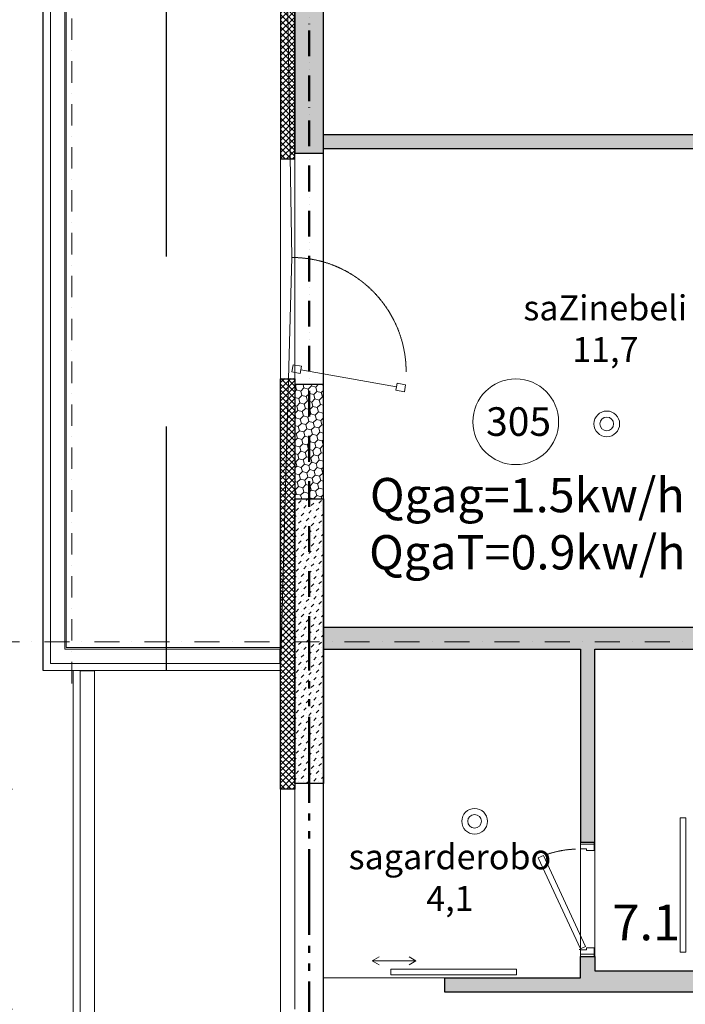
# Model space of a CAD drawing. Units: millimetres. Extents: x -396773 to -255660, y -13781 to 455973.
# Drawn here: x -388725 to -384067, y 284506 to 291394 of the extents above; entities that cross this region are included whole.
import ezdxf

# ---------------------------------------------------------------- set-up
doc = ezdxf.new("R2010")
doc.units = ezdxf.units.MM
doc.header["$LTSCALE"] = 0.5
for name, pattern in [('ACAD_ISO12W100', [21, 12, -3, 0, -3, 0, -3]), ('Aec_Rating_2Hr', [37, 23, 1, -3, 2, -3, 2, -3]), ('DASHDOT', [1, 0.5, -0.25, 0, -0.25]), ('DASHED', [19.05, 12.7, -6.35]), ('HIDDEN', [9.525, 6.35, -3.175]), ('HIDDEN2', [4.7625, 3.175, -1.5875])]:
    doc.linetypes.add(name, pattern=pattern)
doc.layers.get('0').update_dxf_attribs({"lineweight": 18})
doc.layers.get('Defpoints').update_dxf_attribs({"color": 140, "lineweight": 18})
for name, color, linetype, plot in [('___crossarea', 120, 'Continuous', False), ('___perimeterarea_inside', 131, 'Continuous', False), ('___roomsarea', 130, 'Continuous', False)]:
    doc.layers.add(name, color=color, linetype=linetype, plot=plot)
for name, color, linetype in [('___HOUSE_no_1', 7, 'Continuous'), ('Concrete', 151, 'Continuous'), ('Concrete_H', 252, 'Continuous'), ('Hole', 7, 'Continuous'), ('Insulation', 40, 'Continuous'), ('Light__partition', 30, 'Continuous'), ('Light_block', 32, 'Continuous'), ('line_upper', 7, 'HIDDEN2'), ('TR_terace', 7, 'Continuous')]:
    doc.layers.add(name, color=color, linetype=linetype)
for name, color, linetype, lineweight, true_color in [('__AXIS', 7, 'DASHDOT', 15, 0xe600e6), ('__AXIS_Dim_Cut_wblock', 7, 'DASHDOT', 15, 0xe600e6), ('DIM_general', 7, 'Continuous', 15, 0xf500f5), ('DIM_hole', 7, 'Continuous', 13, 0xeb00eb), ('TXT_room', 7, 'Continuous', 15, 0x0000f5)]:
    doc.layers.add(name, color=color, linetype=linetype, lineweight=lineweight, true_color=true_color)
for name, color, linetype, lineweight in [('AKEN-PLAANIL', 51, 'Continuous', 15), ('Door_inner', 3, 'Continuous', 13), ('Insulation_H', 43, 'Continuous', 9), ('Light_block_H', 32, 'Continuous', 9), ('Light_partition_H', 32, 'Continuous', 9), ('otaxis nomeracia', 3, 'Continuous', 20), ('otaxis tburi simzlavreebi', 7, 'Continuous', 18), ('R_metal', 181, 'Continuous', 13), ('shida bloki', 252, 'Continuous', 18), ('UKS-SISE', 2, 'Continuous', 13), ('VRF is simdzlavre', 3, 'Continuous', 0)]:
    doc.layers.add(name, color=color, linetype=linetype, lineweight=lineweight)
doc.layers.add('Wall-Fire-2hr-art', color=7, linetype='DASHED', true_color=0x0059b3)
doc.styles.add('avaza', font='AVAZAM.TTF')
doc.styles.add('GENERATED_STYLE_2', font='arialbd.ttf')
doc.styles.add('S', font='simplex.shx', dxfattribs={"width": 0.8})
doc.dimstyles.new('50-V', dxfattribs={"dimscale": 75, "dimtxt": 2.3, "dimasz": 2.1, "dimexe": 1, "dimexo": 8, "dimgap": 1, "dimtad": 1, "dimdec": 6, "dimzin": 12, "dimdsep": 46, "dimtxsty": 'S', "dimblk": 'OBLIQUE', "dimcen": 3, "dimclrd": 256, "dimclre": 256, "dimclrt": 256, "dimadec": 0, "dimazin": 0, "dimtfac": 1, "dimtdec": 6, "dimtmove": 2, "dimatfit": 3, "dimldrblk": 'OBLIQUE', "dimfxl": 1, "dimtolj": 1, "dimtzin": 12, "dimlwd": 5, "dimlwe": 5, "dimarcsym": 0})
doc.dimstyles.new('TELG150', dxfattribs={"dimscale": 90, "dimtxt": 3, "dimasz": 2.1, "dimexe": 1, "dimexo": 3, "dimgap": 1, "dimtad": 1, "dimdec": 0, "dimzin": 12, "dimdsep": 46, "dimtxsty": 'S', "dimblk": 'OBLIQUE', "dimcen": 3, "dimclrd": 256, "dimclre": 256, "dimclrt": 256, "dimazin": 0, "dimtfac": 1, "dimtdec": 0, "dimtmove": 2, "dimatfit": 3, "dimldrblk": 'OBLIQUE', "dimfxl": 1, "dimtolj": 1, "dimtzin": 12, "dimlwd": 5, "dimlwe": 5, "dimarcsym": 0})
pattern_1 = [(45, (2860, -7750), (14.00899, 52.28227), [31.25, -62.5]), (165, (2860, -7750), (-52.28227, -14.00899), [31.25, -62.5]), (105, (2860, -7750), (-38.27328, 38.27328), [-62.5, 31.25])]
pattern_2 = [(45, (3060, -11250), (14.00899, 52.28227), [31.25, -62.5]), (165, (3060, -11250), (-52.28227, -14.00899), [31.25, -62.5]), (105, (3060, -11250), (-38.27328, 38.27328), [-62.5, 31.25])]

# ---------------------------------------------------------------- blocks, each defined once
blk = doc.blocks.new('*U772')
at = {"color": 1, "lineweight": 0, "true_color": 0xff0000}
for centre, radius in [((5043.3, -7224.8), 90), ((5043.3, -7224.8), 48), ((4118.5, -10005), 90), ((4118.5, -10005), 48)]:
    blk.add_circle(centre, radius, dxfattribs=at)
blk = doc.blocks.new('RU-1')
at = {"color": 0, "linetype": 'ByBlock', "lineweight": 13, "ltscale": 10}
blk.add_lwpolyline([(-987.8, 88.9), (-996.5, 39.7), (-937.4, 29.3), (-933.1, 53.9), (-263.4, -64.2), (-267.8, -88.8), (-208.7, -99.2), (-200, -50), (-259.1, -39.6), (-263.4, -64.2), (-933.1, 53.9), (-928.8, 78.5), (-987.8, 88.9), (-996.5, 39.7)], dxfattribs=at)
at = {"color": 7, "linetype": 'HIDDEN', "lineweight": 9}
blk.add_arc((-200, -50), 800, 180, 270, dxfattribs=at)
blk = doc.blocks.new('SU-0815')
at = {"color": 0, "linetype": 'ByBlock', "lineweight": 13, "ltscale": 10}
blk.add_lwpolyline([(690.4, 295.8), (53.1, 1.3), (69.9, -35), (707.1, 259.5)], close=True, dxfattribs=at)
at = {"color": 0, "linetype": 'ByBlock', "lineweight": 13}
blk.add_lwpolyline([(47, 0), (47, -42), (59, -42), (59, -95), (15, -95), (15, 0), (48, 0), (48, 10)], dxfattribs=at)
blk.add_lwpolyline([(753, -42), (741, -42), (741, -95), (785, -95), (785, 0), (753, 0)], close=True, dxfattribs=at)
at = {"color": 7, "linetype": 'HIDDEN', "lineweight": 9}
blk.add_arc((48, 10), 703.1, 2.03251, 18.63665, dxfattribs=at)
at = {"layer": 'Defpoints', "color": 8, "linetype": 'Continuous', "lineweight": -2}
for points in [[(0, -95), (0, 0), (15, 0), (15, -95)], [(785, -95), (785, 0), (800, 0), (800, -95)]]:
    blk.add_lwpolyline(points, close=True, dxfattribs=at)
blk = doc.blocks.new('D80_sliding')
at = {"layer": 'Door_inner'}
blk.add_lwpolyline([(-20, 502), (-60, 502), (-60, -378), (-20, -378)], close=True, dxfattribs=at)
blk.add_lwpolyline([(-91.5, -249.9), (-119.1, -202.2), (-146.6, -249.9), (-119.1, -202.2), (-119.1, -508.2), (-91.5, -460.5), (-119.1, -508.2), (-146.6, -460.5)], dxfattribs=at)
blk.add_point((0, 0), dxfattribs=at)
blk = doc.blocks.new('_OBLIQUE')
at = {"color": 0, "linetype": 'ByBlock'}
blk.add_line((-0.5, -0.5), (0.5, 0.5), dxfattribs=at)
blk = doc.blocks.new('*D559')
at = {"layer": 'Defpoints', "color": 0, "transparency": 16777216}
for p in [(1100, -8950), (2735, -16600), (1100, -19157.6)]:
    blk.add_point(p, dxfattribs=at)
at = {"layer": 'DIM_general', "lineweight": -2, "transparency": 16777216}
for p, q in [((1100, -14800), (1100, -19247.6)), ((2735, -19157.6), (1100, -19157.6))]:
    blk.add_line(p, q, dxfattribs=at)
at = {"layer": 'DIM_general', "lineweight": -2, "transparency": 16777216, "xscale": 189, "yscale": 189, "zscale": 189}
for p, rotation in [((1100, -19157.6), 179.9999999999999), ((2735, -19157.6), 359.9999999999999)]:
    blk.add_blockref('_OBLIQUE', p, dxfattribs=dict(at, rotation=rotation))
at = {"layer": 'DIM_general', "transparency": 16777216, "insert": (1917.5, -18964.1), "char_height": 207, "attachment_point": 5, "style": 'S'}
blk.add_mtext('\\A1;1635', dxfattribs=at)
blk = doc.blocks.new('*D565')
at = {"layer": 'Defpoints', "color": 0, "transparency": 16777216}
for p in [(1100, 500), (-292.7, -5370), (1100, -5370)]:
    blk.add_point(p, dxfattribs=at)
at = {"layer": 'DIM_hole', "lineweight": -2, "transparency": 16777216}
for p, q in [((500, 500), (-367.7, 500)), ((-292.7, 500), (-292.7, -5370)), ((500, -5370), (-367.7, -5370))]:
    blk.add_line(p, q, dxfattribs=at)
at = {"layer": 'DIM_hole', "lineweight": -2, "transparency": 16777216, "xscale": 157.5, "yscale": 157.5, "zscale": 157.5}
for p, rotation in [((-292.7, 500), 90), ((-292.7, -5370), 270)]:
    blk.add_blockref('_OBLIQUE', p, dxfattribs=dict(at, rotation=rotation))
at = {"layer": 'DIM_hole', "transparency": 16777216, "insert": (-453.9, -2435), "char_height": 172.5, "attachment_point": 5, "rotation": 90, "style": 'S'}
blk.add_mtext('\\A1;5870', dxfattribs=at)
blk = doc.blocks.new('*D566')
at = {"layer": 'Defpoints', "color": 0, "transparency": 16777216}
for p in [(1100, -5370), (-292.7, -6910), (1100, -6910)]:
    blk.add_point(p, dxfattribs=at)
at = {"layer": 'DIM_hole', "lineweight": -2, "transparency": 16777216}
for p, q in [((500, -5370), (-367.7, -5370)), ((-292.7, -5370), (-292.7, -6910)), ((500, -6910), (-367.7, -6910))]:
    blk.add_line(p, q, dxfattribs=at)
at = {"layer": 'DIM_hole', "lineweight": -2, "transparency": 16777216, "xscale": 157.5, "yscale": 157.5, "zscale": 157.5}
for p, rotation in [((-292.7, -5370), 90), ((-292.7, -6910), 270)]:
    blk.add_blockref('_OBLIQUE', p, dxfattribs=dict(at, rotation=rotation))
at = {"layer": 'DIM_hole', "transparency": 16777216, "insert": (-453.9, -6140), "char_height": 172.5, "attachment_point": 5, "rotation": 90, "style": 'S'}
blk.add_mtext('\\A1;1540', dxfattribs=at)
blk = doc.blocks.new('*D567')
at = {"layer": 'Defpoints', "color": 0, "transparency": 16777216}
for p in [(1100, -6910), (-292.7, -8950), (1100, -8950)]:
    blk.add_point(p, dxfattribs=at)
at = {"layer": 'DIM_hole', "lineweight": -2, "transparency": 16777216}
for p, q in [((500, -6910), (-367.7, -6910)), ((-292.7, -6910), (-292.7, -8950)), ((500, -8950), (-367.7, -8950))]:
    blk.add_line(p, q, dxfattribs=at)
at = {"layer": 'DIM_hole', "lineweight": -2, "transparency": 16777216, "xscale": 157.5, "yscale": 157.5, "zscale": 157.5}
for p, rotation in [((-292.7, -6910), 90), ((-292.7, -8950), 270)]:
    blk.add_blockref('_OBLIQUE', p, dxfattribs=dict(at, rotation=rotation))
at = {"layer": 'DIM_hole', "transparency": 16777216, "insert": (-453.9, -7930), "char_height": 172.5, "attachment_point": 5, "rotation": 90, "style": 'S'}
blk.add_mtext('\\A1;2040', dxfattribs=at)
blk = doc.blocks.new('*D568')
at = {"layer": 'Defpoints', "color": 0, "transparency": 16777216}
for p in [(1100, -8950), (-292.7, -9780), (2760, -9780)]:
    blk.add_point(p, dxfattribs=at)
at = {"layer": 'DIM_hole', "lineweight": -2, "transparency": 16777216}
blk.add_line((-292.7, -8950), (-292.7, -9780), dxfattribs=at)
at = {"layer": 'DIM_hole', "lineweight": -2, "transparency": 16777216, "xscale": 157.5, "yscale": 157.5, "zscale": 157.5}
for p, rotation in [((-292.7, -8950), 90), ((-292.7, -9780), 270)]:
    blk.add_blockref('_OBLIQUE', p, dxfattribs=dict(at, rotation=rotation))
at = {"layer": 'DIM_hole', "transparency": 16777216, "insert": (-453.9, -9365), "char_height": 172.5, "attachment_point": 5, "rotation": 90, "style": 'S'}
blk.add_mtext('\\A1;830', dxfattribs=at)
blk = doc.blocks.new('*D569')
at = {"layer": 'Defpoints', "color": 0, "transparency": 16777216}
for p in [(2760, -9780), (-292.7, -11320), (2760, -11320)]:
    blk.add_point(p, dxfattribs=at)
at = {"layer": 'DIM_hole', "lineweight": -2, "transparency": 16777216}
for p, q in [((885, -9780), (-367.7, -9780)), ((-292.7, -9780), (-292.7, -11320)), ((885, -11320), (-367.7, -11320))]:
    blk.add_line(p, q, dxfattribs=at)
at = {"layer": 'DIM_hole', "lineweight": -2, "transparency": 16777216, "xscale": 157.5, "yscale": 157.5, "zscale": 157.5}
for p, rotation in [((-292.7, -9780), 90), ((-292.7, -11320), 270)]:
    blk.add_blockref('_OBLIQUE', p, dxfattribs=dict(at, rotation=rotation))
at = {"layer": 'DIM_hole', "transparency": 16777216, "insert": (-453.9, -10550), "char_height": 172.5, "attachment_point": 5, "rotation": 90, "style": 'S'}
blk.add_mtext('\\A1;1540', dxfattribs=at)
blk = doc.blocks.new('*D570')
at = {"layer": 'Defpoints', "color": 0, "transparency": 16777216}
for p in [(2760, -11320), (-292.7, -16650), (2760, -16650)]:
    blk.add_point(p, dxfattribs=at)
at = {"layer": 'DIM_hole', "lineweight": -2, "transparency": 16777216}
for p, q in [((-292.7, -11320), (-292.7, -16650)), ((2160, -16650), (-367.7, -16650))]:
    blk.add_line(p, q, dxfattribs=at)
at = {"layer": 'DIM_hole', "lineweight": -2, "transparency": 16777216, "xscale": 157.5, "yscale": 157.5, "zscale": 157.5}
for p, rotation in [((-292.7, -11320), 90), ((-292.7, -16650), 270)]:
    blk.add_blockref('_OBLIQUE', p, dxfattribs=dict(at, rotation=rotation))
at = {"layer": 'DIM_hole', "transparency": 16777216, "insert": (-453.9, -13985), "char_height": 172.5, "attachment_point": 5, "rotation": 90, "style": 'S'}
blk.add_mtext('\\A1;5330', dxfattribs=at)
blk = doc.blocks.new('shida bloki (1')
at = {"layer": 'shida bloki'}
blk.add_lwpolyline([(-378914.9, -18106.4), (-378914.9, -17166.4), (-378874.9, -17166.4), (-378874.9, -18106.4)], close=True, dxfattribs=at)
blk = doc.blocks.new('Axis_Dim_4-floor')
at = {"layer": '__AXIS', "ltscale": 600}
blk.add_line((1300, -9039.8324435), (1300, 13281.5717413), dxfattribs=at)
at = {"layer": '__AXIS', "ltscale": 700}
blk.add_line((17037.2388052, -8750), (-3300, -8750), dxfattribs=at)
at = {"layer": 'DIM_general'}
dim = blk.add_linear_dim(base=(1100, -19157.6183759), p1=(2735, -16600), p2=(1100, -8950), angle=180, dimstyle='TELG150', override={"dimexo": 65, "dimse1": 1, "dimse2": 0}, dxfattribs=at)
dim.commit()
dim.dimension.update_dxf_attribs({"geometry": '*D559', "text_midpoint": (1917.5, -18964.1183759)})
at = {"layer": 'DIM_hole'}
for base, p1, p2, picture, middle in [((-292.6957704944, -5370.0000000002), (1099.9999999999, 499.9999999999), (1099.9999999999, -5370.0000000002), '*D565', (-453.9457704944, -2435.0000000001)), ((-292.6957704944, -6910.0000000002), (1099.9999999999, -5370.0000000002), (1099.9999999999, -6910.0000000002), '*D566', (-453.9457704944, -6140.0000000002)), ((-292.6957704944, -8950.0000000002), (1099.9999999999, -6910.0000000002), (1100, -8950.0000000002), '*D567', (-453.9457704944, -7930.0000000002))]:
    dim = blk.add_linear_dim(base=base, p1=p1, p2=p2, angle=90, dimstyle='50-V', dxfattribs=at)
    dim.commit()
    dim.dimension.update_dxf_attribs({"geometry": picture, "text_midpoint": middle})
for base, p1, p2, override, picture, middle in [((-292.6957704944, -9779.999999978), (1100, -8950.0000000002), (2760.0000000528, -9779.999999978), {"dimse1": 1, "dimse2": 1}, '*D568', (-453.9457704944, -9364.9999999891)), ((-292.6957704944, -11319.999999978), (2760.0000000528, -9779.999999978), (2760.0000000528, -11319.999999978), {"dimexo": 25}, '*D569', (-453.9457704944, -10549.999999978)), ((-292.6957704944, -16649.9999999992), (2760.0000000528, -11319.999999978), (2759.9999999148, -16649.9999999992), {"dimse1": 1, "dimse2": 0}, '*D570', (-453.9457704944, -13984.9999999886))]:
    dim = blk.add_linear_dim(base=base, p1=p1, p2=p2, angle=90, dimstyle='50-V', override=override, dxfattribs=at)
    dim.commit()
    dim.dimension.update_dxf_attribs({"geometry": picture, "text_midpoint": middle})
blk = doc.blocks.new('4_FLOOR_v01 (2)')
at = {"layer": 'Concrete_H', "lineweight": 5}
h = blk.add_hatch(dxfattribs=at)
h.set_pattern_fill('MUDST', color=256, scale=100, angle=45, style=0, double=1)
h.set_pattern_definition([(45, (2860, -15425), (17.67767, 53.03301), [25, -25, 0, -25, 0, -25])])
h.paths.add_polyline_path([(3060, -9740), (2860, -9740), (2860, -7750), (3060, -7750)])
at = {"layer": 'Insulation_H', "lineweight": 5}
h = blk.add_hatch(dxfattribs=at)
h.set_pattern_fill('_USER', color=256, scale=30, angle=45, style=0, double=1, pattern_type=0)
h.set_pattern_definition([(45, (2760, -15075), (-21.213203, 21.213203), []), (135, (2760, -15075), (-21.213203, -21.213203), [])])
h.paths.add_polyline_path([(2860, -5370), (2860, -1360), (2760, -1360), (2760, -5370)])
h = blk.add_hatch(dxfattribs=at)
h.set_pattern_fill('_USER', color=256, scale=30, angle=45, style=0, double=1, pattern_type=0)
h.set_pattern_definition([(45, (2760, -15071.786), (-21.2132, 21.2132), []), (135, (2760, -15071.786), (-21.2132, -21.2132), [])])
h.paths.add_polyline_path([(2860, -9776.8), (2760, -9776.8), (2760, -6906.8), (2860, -6906.8)])
at = {"layer": 'Light_block_H', "lineweight": 5}
h = blk.add_hatch(dxfattribs=at)
h.set_pattern_fill('HONEY', color=256, scale=250, angle=45, style=0, double=1)
h.set_pattern_definition(pattern_1)
h.paths.add_polyline_path([(2860, -5330), (3060, -5330), (3060, -1960), (2860, -1960)])
h = blk.add_hatch(dxfattribs=at)
h.set_pattern_fill('HONEY', color=256, scale=250, angle=45, style=0, double=1)
h.set_pattern_definition(pattern_1)
h.paths.add_polyline_path([(2860, -7750), (3060, -7750), (3060, -6950), (2860, -6950)])
at = {"layer": 'Light_partition_H', "lineweight": 5}
h = blk.add_hatch(dxfattribs=at)
h.set_pattern_fill('HONEY', color=256, scale=250, angle=45, style=0, double=1)
h.set_pattern_definition(pattern_2)
h.paths.add_polyline_path([(6560, -5300), (3060, -5300), (3060, -5200), (6660, -5200), (6660, -5425), (6560, -5425)])
h = blk.add_hatch(dxfattribs=at)
h.set_pattern_fill('HONEY', color=256, scale=250, angle=45, style=0, double=1)
h.set_pattern_definition([(45, (3060, -10150), (14.00899, 52.28227), [31.25, -62.5]), (165, (3060, -10150), (-52.28227, -14.00899), [31.25, -62.5]), (105, (3060, -10150), (-38.27328, 38.27328), [-62.5, 31.25])])
h.paths.add_polyline_path([(6710, -8700), (6660, -8700), (6660, -6650), (6710, -6650), (6710, -6550), (6660, -6550), (6660, -6325), (6560, -6325), (6560, -8650), (3060, -8650), (3060, -8800), (4860, -8800), (4860, -10150), (4960, -10150), (4960, -8800), (6710, -8800)])
h = blk.add_hatch(dxfattribs=at)
h.set_pattern_fill('HONEY', color=256, scale=250, angle=45, style=0, double=1)
h.set_pattern_definition(pattern_2)
h.paths.add_polyline_path([(4860, -11100), (4860, -10950), (4960, -10950), (4960, -11050), (8635, -11050), (8635, -9200), (8735, -9200), (8735, -11250), (8635, -11250), (8635, -11200), (3910, -11200), (3910, -11100)])
at = {"layer": '___crossarea', "lineweight": 5}
blk.add_lwpolyline([(23220, -11695), (22820, -11695), (22820, -11695), (17060, -11695), (17060, -14775), (16660, -14775), (16660, -14425), (14110, -14425), (14110, -14545), (2760, -14545), (2760, -10550), (2760, -10550), (2760, -8950), (2839.1, -6060.9), (2760, -1260), (7495, -1260), (7495, -1260), (13710, -1260), (14110, -1260), (16812.5, -1260), (19940, -1260), (22820, -1260), (22820, 140), (29227.5, 140)], dxfattribs=at)
at = {"layer": '___perimeterarea_inside'}
blk.add_lwpolyline([(3060, -14225), (3060, -1560), (13810, -1560), (13810, -5550), (13410, -5550), (13410, -6550), (12590, -6550), (12590, -8850), (13810, -8850), (13810, -14225), (8264.6, -14225), (8735, -9200), (8735, -8850), (8990, -8850), (8990, -6550), (7560, -6550), (7560, -6750), (8390, -6750), (8390, -8650), (7560, -8650), (7560, -9200), (8730.5, -9200), (8247.8, -14225), (3060, -14225)], dxfattribs=at)
at = {"layer": '___roomsarea', "lineweight": 5}
for points in [[(3060, -5200), (3060, -1560), (10195, -1560), (10195, -6650), (8990, -6650), (8990, -6550), (6660, -6550), (6660, -5200), (3060, -5200)], [(4960, -11050), (4960, -8800), (7560, -8805), (7560, -9200), (8635, -9200), (8635, -11050), (4960, -11050)], [(3060, -14225), (3060, -11100), (3910, -11100), (3910, -11200), (8635, -11200), (8635, -13750), (7835, -13750), (7835, -14225), (3060, -14225)]]:
    blk.add_lwpolyline(points, dxfattribs=at)
for points in [[(3060, -8650), (6560, -8650), (6560, -5300), (3060, -5300)], [(4860, -11100), (3060, -11100), (3060, -8800), (4860, -8800)]]:
    blk.add_lwpolyline(points, close=True, dxfattribs=at)
at = {"layer": 'Concrete'}
blk.add_lwpolyline([(3060, -9740), (2860, -9740), (2860, -7750), (3060, -7750)], close=True, dxfattribs=at)
at = {"layer": 'Hole', "lineweight": 5}
for p, q in [((2760, -6910), (2760, -5370)), ((2860, -6910), (2860, -5370)), ((1260, -8790), (2760, -8790)), ((1100, -8950), (2760, -8950)), ((2760, -11320), (2760, -9780)), ((2860, -11320), (2860, -9780))]:
    blk.add_line(p, q, dxfattribs=at)
at = {"layer": 'Insulation'}
for points in [[(2860, -5370), (2860, -1360), (2760, -1360), (2760, -5370)], [(2860, -9780), (2760, -9780), (2760, -6910), (2860, -6910)]]:
    blk.add_lwpolyline(points, close=True, dxfattribs=at)
at = {"layer": 'Light__partition'}
for points in [[(6560, -5300), (3060, -5300), (3060, -5200), (6660, -5200), (6660, -5200), (6660, -5425), (6560, -5425)], [(6710, -8700), (6660, -8700), (6660, -6650), (6710, -6650), (6710, -6550), (6660, -6550), (6660, -6325), (6560, -6325), (6560, -8650), (3060, -8650), (3060, -8800), (4860, -8800), (4860, -10150), (4960, -10150), (4960, -8800), (6710, -8800)], [(4860, -11100), (4860, -10950), (4960, -10950), (4960, -11050), (8635, -11050), (8635, -9200), (8735, -9200), (8735, -11250), (8635, -11250), (8635, -11200), (3910, -11200), (3910, -11100)]]:
    blk.add_lwpolyline(points, close=True, dxfattribs=at)
at = {"layer": 'Light_block'}
blk.add_lwpolyline([(2860, -5330), (3060, -5330), (3060, -1960), (3060, -1960), (3060, -1960), (2860, -1960), (2860, -5330)], dxfattribs=at)
blk.add_lwpolyline([(2860, -7750), (3060, -7750), (3060, -6950), (2860, -6950)], close=True, dxfattribs=at)
at = {"layer": 'line_upper', "ltscale": 1500}
blk.add_lwpolyline([(13505.8, -100), (1960, -100), (1960, -8950)], dxfattribs=at)
at = {"layer": 'R_metal', "lineweight": 5}
blk.add_lwpolyline([(1150, -690), (1150, -8900), (2755.6, -8900), (2755.6, -8800), (1250, -8800), (1250, -690), (1250, -690), (1250, 350), (7600, 350), (7600, 350), (7700, 350), (7700, 450), (1150, 450)], close=True, dxfattribs=at)
blk.add_lwpolyline([(2608, -12400), (2608, -12300), (1458, -12300), (1458, -8952), (1358, -8952), (1358, -12400), (2608, -12400)], dxfattribs=at)
at = {"layer": 'TR_terace'}
blk.add_line((1100, -8950), (1100, 500), dxfattribs=at)
at = {"layer": 'TR_terace', "lineweight": 5}
for points in [[(1260, -8790), (1260, 340), (7710, 340), (7710, 1440), (13950, 1440), (13950, -100)], [(1310, -8950), (1310, -12450), (2610, -12450)]]:
    blk.add_lwpolyline(points, dxfattribs=at)
at = {"layer": '__AXIS_Dim_Cut_wblock'}
blk.add_blockref('Axis_Dim_4-floor', (0, 0), dxfattribs=at)
at = {"layer": 'AKEN-PLAANIL', "ltscale": 0.05, "extrusion": (0, 0, -1), "xscale": -1, "zscale": -1, "rotation": 180}
blk.add_blockref('RU-1', (-2639.1, -6910.9), dxfattribs=at)
at = {"layer": 'Door_inner', "rotation": 90}
blk.add_blockref('SU-0815', (4860, -10950), dxfattribs=at)
at = {"layer": 'UKS-SISE', "rotation": 270}
blk.add_blockref('D80_sliding', (3910, -11100), dxfattribs=at)
at = {"layer": 'TXT_room', "char_height": 175, "attachment_point": 8, "style": 'avaza'}
for s, insert, width in [('saZinebeli   11,7', (5033.1, -6847), 1214.749), ('sagarderobo 4,1', (3945.5, -10687), 911.277)]:
    blk.add_mtext(s, dxfattribs=dict(at, insert=insert, width=width))

msp = doc.modelspace()

# ---------------------------------------------------------------- linework, layer by layer
at = {"layer": 'otaxis nomeracia'}
msp.add_circle((-385254, 288581), 300, dxfattribs=at)
at = {"layer": 'Wall-Fire-2hr-art', "linetype": 'Aec_Rating_2Hr', "lineweight": 50, "ltscale": 50}
msp.add_line((-386700.2, 280365.9), (-386700.2, 287040.9), dxfattribs=at)
at = {"layer": 'Wall-Fire-2hr-art', "linetype": 'ACAD_ISO12W100', "lineweight": 50, "ltscale": 30}
msp.add_lwpolyline([(-386700.2, 287040.9), (-386700.2, 294330.9), (-381960.2, 294330.9), (-381860.2, 294330.9), (-381910.2, 294330.9), (-375750.2, 294330.9)], dxfattribs=at)

# ---------------------------------------------------------------- block references
for name, p in [('shida bloki (1', (-5187.8, 302977.3)), ('*U772', (-389660.2, 295790.9))]:
    msp.add_blockref(name, p)
at = {"layer": '___HOUSE_no_1'}
msp.add_blockref('4_FLOOR_v01 (2)', (-389660.2, 295790.9), dxfattribs=at)

# ---------------------------------------------------------------- texts
at = {"layer": 'otaxis nomeracia', "insert": (-385461.1, 288682.3), "char_height": 200, "attachment_point": 1}
msp.add_mtext_dynamic_manual_height_columns('{\\fArial|b0|i0|c0|p34;305}', width=448.057, gutter_width=1250, heights=[0], dxfattribs=at)
at = {"layer": 'otaxis tburi simzlavreebi', "linetype": 'Continuous', "lineweight": 0, "insert": (-385173, 288188), "char_height": 240, "width": 2917.654, "attachment_point": 2, "style": 'GENERATED_STYLE_2'}
msp.add_mtext('\\A1;{\\fArial|b0|i0|c0|p34;\\C5;Q\\fAcadNusx|b0|i0|c0|p2;gag\\fArial|b0|i0|c0|p34;=1.5kw/h\\C256;\\P\\C1;Q\\fAcadNusx|b0|i0|c0|p2;gaT\\fArial|b0|i0|c0|p34;=0.9kw/h}', dxfattribs=at)
at = {"layer": 'VRF is simdzlavre', "insert": (-384577.4, 285203.8), "char_height": 250, "attachment_point": 1}
msp.add_mtext_dynamic_manual_height_columns('{\\fAcadNusx|b0|i0|c0|p2;7.1}', width=4581.369, gutter_width=1250, heights=[0], dxfattribs=at)

doc.saveas('drawing.dxf')
